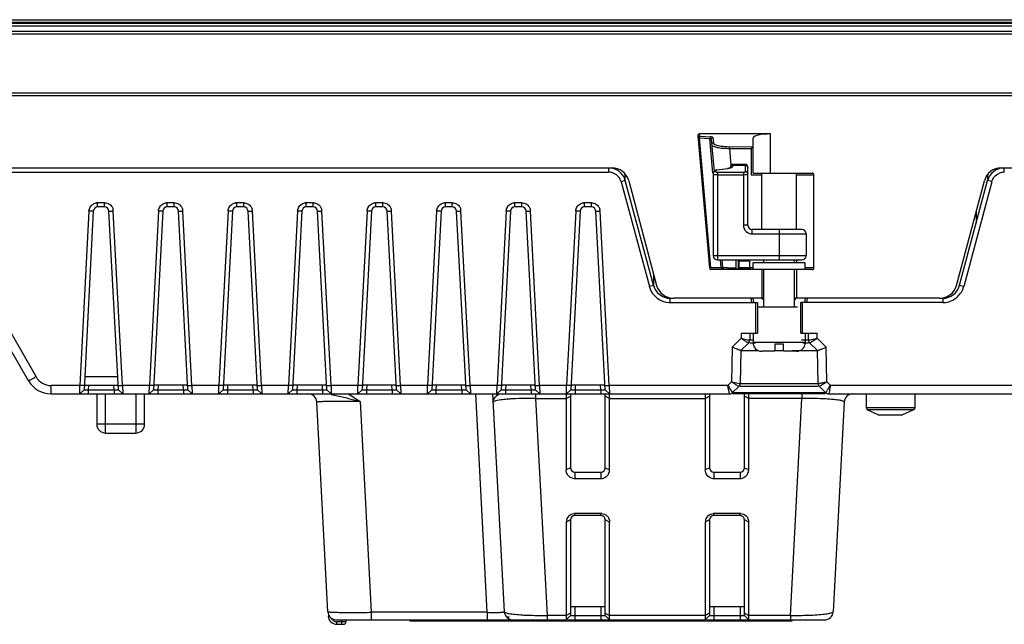
# Model space of a CAD drawing. Units: millimetres. Extents: x 72 to 555, y 399 to 469.
# Drawn here: x 341 to 455, y 399 to 469 of the extents above; entities that cross this region are included whole.
import ezdxf

# ---------------------------------------------------------------- set-up
doc = ezdxf.new("R2010")
doc.units = ezdxf.units.MM
doc.header["$LTSCALE"] = 56.279811
doc.layers.get('0').update_dxf_attribs({"linetype": 'CONTINUOUS'})

msp = doc.modelspace()

# ---------------------------------------------------------------- linework, layer by layer
at = {"color": 7, "linetype": 'Continuous'}
for p, q in [((74.29, 468.24), (553.09, 468.24)), ((74.29, 467.85), (553.09, 467.85)), ((74.59, 468.15), (552.79, 468.15)), ((154.59, 468.54), (552.79, 468.54)), ((72.81, 466.92), (554.57, 466.92)), ((73.11, 467.2), (554.27, 467.2)), ((72.22, 460.12), (555.16, 460.12)), ((72.52, 459.8), (554.86, 459.8)), ((427.69, 455.4), (419.54, 455.4)), ((419.56, 455.16), (419.54, 455.4)), ((427.69, 450.9), (427.69, 455.4)), ((419.35, 455.17), (420.67, 439.98)), ((419.5, 454.96), (420.73, 454.87)), ((419.5, 454.96), (420.81, 440)), ((419.56, 455.16), (420.8, 455.06)), ((421.08, 450.87), (420.73, 454.87)), ((420.88, 454.76), (421.2, 451.07)), ((421.08, 454.97), (421.13, 454.36)), ((425.69, 450.9), (425.69, 454.92)), ((422.98, 453.93), (425.69, 453.94)), ((422.98, 453.74), (422.98, 453.93)), ((422.98, 453.74), (425.49, 453.74)), ((422.98, 453.74), (423.15, 451.78)), ((425.49, 453.74), (425.49, 450.7)), ((213.43, 451.5), (409.45, 451.5)), ((213.82, 451), (409.06, 451)), ((409.06, 451.5), (409.06, 451)), ((421.26, 451.18), (421.09, 450.87)), ((421.09, 450.87), (421.09, 441.4)), ((421.09, 450.87), (421.09, 450.87)), ((421.51, 451.26), (421.26, 451.18)), ((421.39, 451.08), (421.39, 451.14)), ((421.51, 451.26), (421.5, 451.26)), ((421.51, 451.26), (422.75, 451.42)), ((421.54, 451.23), (421.51, 451.26)), ((422.78, 451.39), (421.54, 451.23)), ((424.59, 450.98), (421.59, 450.98)), ((421.59, 450.98), (421.59, 440.9)), ((423.02, 451.49), (422.75, 451.42)), ((422.78, 451.39), (422.75, 451.42)), ((423.1, 451.55), (423.02, 451.49)), ((423.09, 451.51), (423.09, 451.59)), ((424.79, 451.9), (423.39, 451.9)), ((423.39, 451.79), (423.39, 451.89)), ((423.4, 451.79), (424.79, 451.79)), ((424.59, 450.98), (424.59, 444.9)), ((424.79, 451.9), (424.79, 451.08)), ((425.09, 444.9), (425.09, 451.6)), ((425.69, 450.9), (432.49, 450.9)), ((426.69, 444.4), (426.69, 450.9)), ((430.69, 444.4), (430.69, 450.9)), ((454.24, 451.5), (513.14, 451.5)), ((454.59, 451), (454.59, 451.5)), ((410.99, 450.03), (410.49, 449.9)), ((410.51, 449.89), (413.76, 437.85)), ((410.99, 450.02), (410.99, 450.78)), ((414.24, 437.99), (410.99, 450.03)), ((411.39, 450.01), (414.59, 437.98)), ((421.59, 450.71), (424.59, 450.71)), ((425.49, 450.7), (426.69, 450.7)), ((430.69, 450.7), (432.69, 450.7)), ((432.69, 440), (432.69, 450.7)), ((449.09, 437.98), (452.31, 450.02)), ((449.44, 437.99), (452.67, 450.03)), ((453.15, 449.89), (449.92, 437.85)), ((452.66, 450.72), (452.66, 450.02)), ((453.15, 449.91), (452.67, 450.03)), ((351.09, 447.48), (350.29, 447.48)), ((350.29, 447), (350.29, 447.48)), ((351.09, 447), (351.09, 447.48)), ((359.09, 447.48), (358.29, 447.48)), ((358.29, 447), (358.29, 447.48)), ((359.09, 447), (359.09, 447.48)), ((367.09, 447.48), (366.29, 447.48)), ((366.29, 447), (366.29, 447.48)), ((367.09, 447), (367.09, 447.48)), ((375.09, 447.48), (374.29, 447.48)), ((374.29, 447), (374.29, 447.48)), ((375.09, 447), (375.09, 447.48)), ((383.09, 447.48), (382.29, 447.48)), ((382.29, 447), (382.29, 447.48)), ((383.09, 447), (383.09, 447.48)), ((391.09, 447.48), (390.29, 447.48)), ((390.29, 447), (390.29, 447.48)), ((391.09, 447), (391.09, 447.48)), ((399.09, 447.48), (398.29, 447.48)), ((398.29, 447), (398.29, 447.48)), ((399.09, 447), (399.09, 447.48)), ((407.09, 447.48), (406.29, 447.48)), ((406.29, 447), (406.29, 447.48)), ((407.09, 447), (407.09, 447.48)), ((349.29, 446.53), (348.24, 426.46)), ((349.79, 446.52), (348.72, 425.97)), ((349.79, 446.52), (349.29, 446.53)), ((351.09, 447), (350.29, 447)), ((351.59, 446.52), (352.09, 446.53)), ((352.67, 425.97), (351.59, 446.52)), ((353.14, 426.46), (352.09, 446.53)), ((357.29, 446.53), (356.24, 426.46)), ((357.79, 446.52), (356.72, 425.97)), ((357.79, 446.52), (357.29, 446.53)), ((359.09, 447), (358.29, 447)), ((359.59, 446.52), (360.09, 446.53)), ((360.67, 425.97), (359.59, 446.52)), ((361.14, 426.46), (360.09, 446.53)), ((365.29, 446.53), (364.24, 426.46)), ((365.79, 446.52), (364.72, 425.97)), ((365.79, 446.52), (365.29, 446.53)), ((367.09, 447), (366.29, 447)), ((367.59, 446.52), (368.09, 446.53)), ((368.67, 425.97), (367.59, 446.52)), ((369.14, 426.46), (368.09, 446.53)), ((373.29, 446.53), (372.24, 426.46)), ((373.79, 446.52), (372.72, 425.97)), ((373.79, 446.52), (373.29, 446.53)), ((375.09, 447), (374.29, 447)), ((375.59, 446.52), (376.09, 446.53)), ((376.67, 425.97), (375.59, 446.52)), ((377.14, 426.46), (376.09, 446.53)), ((381.29, 446.53), (380.24, 426.46)), ((381.79, 446.52), (380.72, 425.97)), ((381.79, 446.52), (381.29, 446.53)), ((383.09, 447), (382.29, 447)), ((383.59, 446.52), (384.09, 446.53)), ((384.67, 425.97), (383.59, 446.52)), ((385.14, 426.46), (384.09, 446.53)), ((389.29, 446.53), (388.24, 426.46)), ((389.79, 446.52), (388.72, 425.97)), ((389.79, 446.52), (389.29, 446.53)), ((391.09, 447), (390.29, 447)), ((391.59, 446.52), (392.09, 446.53)), ((392.67, 425.97), (391.59, 446.52)), ((393.14, 426.46), (392.09, 446.53)), ((397.29, 446.53), (396.24, 426.46)), ((397.79, 446.52), (396.72, 425.97)), ((397.79, 446.52), (397.29, 446.53)), ((399.09, 447), (398.29, 447)), ((399.59, 446.52), (400.09, 446.53)), ((400.67, 425.97), (399.59, 446.52)), ((401.14, 426.46), (400.09, 446.53)), ((405.29, 446.53), (404.24, 426.46)), ((405.79, 446.52), (404.72, 425.97)), ((405.79, 446.52), (405.29, 446.53)), ((407.09, 447), (406.29, 447)), ((407.59, 446.52), (408.09, 446.53)), ((408.67, 425.97), (407.59, 446.52)), ((409.14, 426.46), (408.09, 446.53)), ((451.35, 446.43), (451.35, 445.12)), ((425.09, 444.9), (424.59, 444.9)), ((431.29, 444.4), (425.59, 444.4)), ((425.59, 443.9), (425.59, 444.4)), ((428.69, 444.4), (428.69, 440.9)), ((425.59, 443.9), (431.79, 443.9)), ((431.79, 443.9), (431.79, 441.4)), ((421.09, 441.4), (431.79, 441.4)), ((421.59, 440.9), (431.29, 440.9)), ((422.04, 440), (421.95, 440.93)), ((422.09, 440.94), (422.17, 439.98)), ((423.69, 440.9), (423.69, 439.9)), ((423.96, 440.9), (423.96, 439.9)), ((424.09, 440.79), (425.29, 440.79)), ((424.09, 439.89), (424.09, 440.79)), ((425.29, 440.79), (425.29, 439.91)), ((426.94, 440.6), (426.94, 440.9)), ((430.44, 440.6), (430.44, 440.9)), ((430.69, 440.9), (430.69, 440.6)), ((422.04, 440), (420.81, 440)), ((432.49, 439.8), (420.87, 439.8)), ((422.76, 439.99), (422.17, 439.98)), ((423.69, 439.9), (425.29, 439.9)), ((425.69, 440), (424.09, 440.01)), ((425.69, 440.6), (431.69, 440.6)), ((425.69, 439.8), (425.69, 440.6)), ((426.69, 439.8), (426.69, 436.5)), ((426.94, 435.5), (426.94, 439.8)), ((430.44, 435.5), (430.44, 439.8)), ((430.69, 439.8), (430.69, 436.5)), ((431.69, 439.8), (431.69, 440.6)), ((432.69, 440), (431.69, 440)), ((414.24, 439.29), (414.24, 437.98)), ((413.74, 437.86), (414.24, 437.99)), ((449.44, 437.99), (449.93, 437.87)), ((342.33, 427), (336.98, 436.26)), ((337.85, 436.72), (343.2, 427.46)), ((416.17, 436), (416.17, 436.5)), ((426.69, 436.5), (416.53, 436.5)), ((425.55, 436), (425.46, 436.5)), ((425.66, 436.5), (425.75, 436)), ((426.62, 436.5), (426.88, 436.34)), ((426.94, 436.5), (426.73, 436.5)), ((430.5, 436.34), (430.63, 436.42)), ((430.65, 436.5), (430.53, 436.5)), ((447.16, 436.5), (430.69, 436.5)), ((431.64, 436), (431.72, 436.5)), ((431.92, 436.5), (431.83, 436)), ((447.51, 436.5), (447.51, 436)), ((416.17, 436), (426.19, 436)), ((425.99, 436), (425.99, 432.5)), ((426.19, 436), (426.19, 432.5)), ((426.19, 435.5), (430.8, 435.5)), ((447.51, 436), (431.19, 436)), ((431.19, 432.5), (431.19, 436)), ((431.39, 432.5), (431.39, 436)), ((423.29, 430.88), (424.31, 431.89)), ((424.32, 432.5), (424.31, 431.89)), ((424.32, 432.5), (426.19, 432.5)), ((425.32, 432.5), (425.31, 431.7)), ((425.31, 431.7), (425.69, 431.7)), ((425.69, 432.5), (425.69, 431.4)), ((431.19, 432.5), (433.06, 432.5)), ((431.28, 431.7), (432.07, 431.7)), ((431.69, 432.5), (431.69, 431.4)), ((432.07, 431.7), (432.06, 432.5)), ((433.07, 431.89), (433.06, 432.5)), ((433.07, 431.89), (434.1, 430.88)), ((423.29, 430.88), (423.22, 426.89)), ((424.28, 430.49), (424.21, 426.7)), ((425.16, 431.35), (424.28, 430.49)), ((424.28, 430.49), (426.35, 430.49)), ((425.98, 431.35), (425.31, 431.35)), ((431.69, 431.4), (425.69, 431.4)), ((429.19, 431.2), (428.19, 431.2)), ((428.19, 431.2), (428.19, 430.4)), ((428.19, 430.49), (429.2, 430.49)), ((429.19, 430.4), (429.19, 431.2)), ((430.19, 430.49), (431.18, 430.49)), ((432.07, 431.35), (431.4, 431.35)), ((433.1, 430.49), (432.22, 431.35)), ((433.17, 426.7), (433.1, 430.49)), ((434.17, 426.89), (434.1, 430.88)), ((428.19, 430.4), (426.69, 430.4)), ((430.69, 430.4), (429.19, 430.4)), ((352.59, 427.46), (348.79, 427.46)), ((348.24, 426.46), (344.93, 426.46)), ((344.93, 425.5), (344.93, 426.46)), ((348.22, 425.5), (348.24, 426.46)), ((348.72, 425.97), (348.22, 425.5)), ((348.74, 426.45), (348.24, 426.46)), ((348.74, 426.5), (352.64, 426.5)), ((349.24, 426.5), (349.21, 425.97)), ((349.21, 425.97), (352.17, 425.97)), ((349.21, 425.97), (349.21, 425.5)), ((352.17, 425.97), (352.14, 426.5)), ((352.17, 425.97), (352.17, 425.5)), ((352.64, 426.45), (353.14, 426.46)), ((352.67, 425.97), (353.17, 425.5)), ((356.24, 426.46), (353.14, 426.46)), ((353.14, 426.46), (353.17, 425.5)), ((356.22, 425.5), (356.24, 426.46)), ((356.72, 425.97), (356.22, 425.5)), ((356.74, 426.45), (356.24, 426.46)), ((360.64, 426.5), (356.74, 426.5)), ((357.24, 426.5), (357.21, 425.97)), ((357.21, 425.97), (360.17, 425.97)), ((357.21, 425.97), (357.21, 425.5)), ((360.17, 425.97), (360.14, 426.5)), ((360.17, 425.97), (360.17, 425.5)), ((360.64, 426.45), (361.14, 426.46)), ((360.67, 425.97), (361.17, 425.5)), ((364.24, 426.46), (361.14, 426.46)), ((361.14, 426.46), (361.17, 425.5)), ((364.22, 425.5), (364.24, 426.46)), ((364.72, 425.97), (364.22, 425.5)), ((364.74, 426.45), (364.24, 426.46)), ((368.64, 426.5), (364.74, 426.5)), ((365.24, 426.5), (365.21, 425.97)), ((365.21, 425.97), (368.17, 425.97)), ((365.21, 425.97), (365.21, 425.5)), ((368.17, 425.97), (368.14, 426.5)), ((368.17, 425.97), (368.17, 425.5)), ((368.64, 426.45), (369.14, 426.46)), ((368.67, 425.97), (369.17, 425.5)), ((372.24, 426.46), (369.14, 426.46)), ((369.14, 426.46), (369.17, 425.5)), ((372.22, 425.5), (372.24, 426.46)), ((372.72, 425.97), (372.22, 425.5)), ((372.74, 426.45), (372.24, 426.46)), ((376.64, 426.5), (372.74, 426.5)), ((373.24, 426.5), (373.21, 425.97)), ((373.21, 425.97), (376.17, 425.97)), ((373.21, 425.97), (373.21, 425.5)), ((376.17, 425.97), (376.14, 426.5)), ((376.17, 425.97), (376.17, 425.5)), ((376.64, 426.45), (377.14, 426.46)), ((376.67, 425.97), (377.17, 425.5)), ((380.24, 426.46), (377.14, 426.46)), ((377.14, 426.46), (377.17, 425.5)), ((380.22, 425.5), (380.24, 426.46)), ((380.72, 425.97), (380.22, 425.5)), ((380.74, 426.45), (380.24, 426.46)), ((384.64, 426.5), (380.74, 426.5)), ((381.24, 426.5), (381.21, 425.97)), ((381.21, 425.97), (384.17, 425.97)), ((381.21, 425.97), (381.21, 425.5)), ((384.17, 425.97), (384.14, 426.5)), ((384.17, 425.97), (384.17, 425.5)), ((384.64, 426.45), (385.14, 426.46)), ((384.67, 425.97), (385.17, 425.5)), ((388.24, 426.46), (385.14, 426.46)), ((385.14, 426.46), (385.17, 425.5)), ((388.22, 425.5), (388.24, 426.46)), ((388.72, 425.97), (388.22, 425.5)), ((388.74, 426.45), (388.24, 426.46)), ((392.64, 426.5), (388.74, 426.5)), ((389.24, 426.5), (389.21, 425.97)), ((389.21, 425.97), (392.17, 425.97)), ((389.21, 425.97), (389.21, 425.5)), ((392.17, 425.97), (392.14, 426.5)), ((392.17, 425.97), (392.17, 425.5)), ((392.64, 426.45), (393.14, 426.46)), ((392.67, 425.97), (393.17, 425.5)), ((396.24, 426.46), (393.14, 426.46)), ((393.14, 426.46), (393.17, 425.5)), ((396.22, 425.5), (396.24, 426.46)), ((396.72, 425.97), (396.22, 425.5)), ((396.74, 426.45), (396.24, 426.46)), ((400.64, 426.5), (396.74, 426.5)), ((397.24, 426.5), (397.21, 425.97)), ((397.21, 425.97), (400.17, 425.97)), ((397.21, 425.97), (397.21, 425.5)), ((400.17, 425.97), (400.14, 426.5)), ((400.17, 425.97), (400.17, 425.5)), ((400.64, 426.45), (401.14, 426.46)), ((400.67, 425.97), (401.17, 425.5)), ((404.24, 426.46), (401.14, 426.46)), ((401.14, 426.46), (401.17, 425.5)), ((404.22, 425.5), (404.24, 426.46)), ((404.72, 425.97), (404.22, 425.5)), ((404.74, 426.45), (404.24, 426.46)), ((408.64, 426.5), (404.74, 426.5)), ((405.24, 426.5), (405.21, 425.97)), ((405.21, 425.97), (408.17, 425.97)), ((405.21, 425.97), (405.21, 425.5)), ((408.17, 425.97), (408.14, 426.5)), ((408.17, 425.97), (408.17, 425.5)), ((408.64, 426.45), (409.14, 426.46)), ((408.67, 425.97), (409.17, 425.5)), ((422.78, 426.46), (409.14, 426.46)), ((409.14, 426.46), (409.17, 425.5)), ((422.78, 426.46), (423.22, 426.89)), ((424.06, 426.35), (423.34, 425.64)), ((424.21, 426.7), (433.17, 426.7)), ((433.17, 426.35), (424.21, 426.35)), ((434.04, 425.64), (433.32, 426.35)), ((434.17, 426.89), (434.6, 426.46)), ((457.24, 426.46), (434.6, 426.46)), ((344.93, 425.5), (422.99, 425.5)), ((350.19, 425.5), (350.19, 422)), ((351.19, 421), (351.19, 425.5)), ((354.69, 425.5), (354.69, 421)), ((355.69, 422), (355.69, 425.5)), ((395.1, 400.38), (393.78, 425.5)), ((397.09, 400.45), (395.77, 425.5)), ((400.68, 425.43), (400.68, 424.98)), ((400.68, 424.98), (404.19, 424.98)), ((400.68, 424.98), (401.99, 400.02)), ((404.19, 425.25), (404.19, 424.98)), ((404.19, 424.98), (404.69, 425.22)), ((404.19, 424.98), (404.19, 416.76)), ((404.69, 425.5), (404.69, 417)), ((408.69, 417), (408.69, 425.5)), ((409.19, 424.98), (408.69, 425.22)), ((409.19, 416.76), (409.19, 425.43)), ((409.19, 424.98), (420.19, 424.98)), ((420.19, 425.25), (420.19, 424.98)), ((420.19, 424.98), (420.69, 425.22)), ((420.19, 424.98), (420.19, 416.76)), ((420.69, 425.5), (420.69, 417)), ((423.34, 425.64), (434.05, 425.64)), ((434.04, 425.5), (423.34, 425.5)), ((424.69, 417), (424.69, 425.5)), ((425.19, 424.98), (424.69, 425.22)), ((425.19, 416.76), (425.19, 425.43)), ((431.31, 424.98), (425.19, 424.98)), ((430, 400.02), (431.31, 424.98)), ((431.31, 425.5), (431.31, 424.98)), ((434.4, 425.5), (543.59, 425.5)), ((438.69, 425.5), (438.69, 423.91)), ((444.29, 425.5), (444.29, 423.91)), ((376.78, 400.45), (375.51, 424.55)), ((380.48, 424.62), (381.75, 400.38)), ((436.17, 424.55), (434.91, 400.45)), ((444.29, 423.91), (438.69, 423.91)), ((438.69, 423.91), (438.82, 423.67)), ((444.16, 423.67), (438.82, 423.67)), ((440.09, 423.1), (438.82, 423.67)), ((444.16, 423.67), (442.89, 423.1)), ((444.29, 423.91), (444.16, 423.67)), ((440.09, 423.1), (442.89, 423.1)), ((355.69, 422), (350.19, 422)), ((351.19, 421), (354.69, 421)), ((404.69, 417), (404.19, 416.76)), ((408.69, 417), (409.19, 416.76)), ((420.69, 417), (420.19, 416.76)), ((424.69, 417), (425.19, 416.76)), ((405.19, 416.5), (408.19, 416.5)), ((405.19, 416.5), (405.19, 415.76)), ((405.19, 415.76), (408.19, 415.76)), ((408.19, 416.5), (408.19, 415.76)), ((421.19, 416.5), (424.19, 416.5)), ((421.19, 416.5), (421.19, 415.76)), ((421.19, 415.76), (424.19, 415.76)), ((424.19, 416.5), (424.19, 415.76)), ((408.19, 411.76), (405.19, 411.76)), ((405.19, 411.5), (405.19, 411.76)), ((408.19, 411.5), (405.19, 411.5)), ((408.19, 411.5), (408.19, 411.76)), ((424.19, 411.76), (421.19, 411.76)), ((421.19, 411.5), (421.19, 411.76)), ((424.19, 411.5), (421.19, 411.5)), ((424.19, 411.5), (424.19, 411.76)), ((404.69, 411), (404.19, 410.76)), ((404.19, 410.76), (404.19, 399.5)), ((404.69, 411), (404.69, 400)), ((409.19, 410.76), (408.69, 411)), ((408.69, 400), (408.69, 411)), ((409.19, 399.5), (409.19, 410.76)), ((420.69, 411), (420.19, 410.76)), ((420.19, 410.76), (420.19, 399.5)), ((420.69, 411), (420.69, 400)), ((425.19, 410.76), (424.69, 411)), ((424.69, 400), (424.69, 411)), ((425.19, 399.5), (425.19, 410.76)), ((408.69, 401), (404.69, 401)), ((405.19, 401), (405.19, 399.5)), ((408.19, 401), (408.19, 399.5)), ((424.69, 401), (420.69, 401)), ((421.19, 401), (421.19, 399.5)), ((424.19, 401), (424.19, 399.5)), ((376.94, 399.95), (376.8, 399.95)), ((395.1, 400.38), (381.75, 400.38)), ((381.75, 400.38), (381.75, 399.5)), ((395.1, 400.38), (395.1, 399.5)), ((404.19, 400.02), (401.99, 400.02)), ((401.99, 400.02), (401.99, 399.5)), ((404.69, 400.26), (404.19, 400.02)), ((404.19, 399.5), (404.69, 400)), ((404.69, 400), (408.69, 400)), ((408.69, 400.26), (409.19, 400.02)), ((408.69, 400), (409.19, 399.5)), ((420.19, 400.02), (409.19, 400.02)), ((420.69, 400.26), (420.19, 400.02)), ((420.19, 399.5), (420.69, 400)), ((420.69, 400), (424.69, 400)), ((424.69, 400.26), (425.19, 400.02)), ((424.69, 400), (425.19, 399.5)), ((430, 400.02), (425.19, 400.02)), ((430, 400.02), (430, 399.5)), ((377.77, 399.5), (404.19, 399.5)), ((378.85, 399.3), (377.8, 399.3)), ((377.8, 399), (377.8, 399.3)), ((377.8, 399), (378.55, 399)), ((378.35, 399.5), (378.35, 399)), ((378.85, 399.5), (378.85, 399.3)), ((386.19, 399.5), (386.19, 399.4)), ((386.19, 399.4), (430.19, 399.4)), ((387.19, 399.4), (387.19, 399.5)), ((397.64, 399.8), (397.39, 399.8)), ((404.33, 399.5), (420.19, 399.5)), ((420.33, 399.5), (433.91, 399.5)), ((429.19, 399.5), (429.19, 399.4)), ((430.19, 399.4), (430.19, 399.5))]:
    msp.add_line(p, q, dxfattribs=at)
msp.add_lwpolyline([(420.88, 454.76), (420.88, 454.81), (420.92, 454.88)], dxfattribs=at)
for centre, radius, start, end in [((419.92, 450.63), 4.35, 95.5001, 96.4148), ((409.06, 449.5), 1.5, 79.2602, 89.9287), ((409.05, 449.48), 1.52, 65.0989, 79.3034), ((409.06, 449.5), 2, 15.4491, 78.9052), ((409.45, 449.5), 2, 14.9314, 90), ((423.39, 451.6), 0.3, 90, 180), ((424.79, 451.6), 0.3, 0, 90), ((424.83, 451.52), 0.257, 16.9473, 32.699), ((432.49, 450.7), 0.2, 0, 90.0096), ((454.24, 449.5), 2, 90, 165), ((454.59, 449.5), 2, 93.0695, 164.662), ((454.6, 449.48), 1.52, 99.0829, 114.7074), ((454.6, 449.51), 1.49, 90.0418, 99.1084), ((421.61, 453.55), 2.83, 267.2651, 269.6712), ((350.3, 446.5), 0.982, 90.5824, 97.3668), ((358.3, 446.5), 0.982, 90.5824, 97.3668), ((366.3, 446.5), 0.982, 90.5824, 97.3668), ((374.3, 446.5), 0.982, 90.5824, 97.3668), ((382.3, 446.5), 0.982, 90.5824, 97.3668), ((390.3, 446.5), 0.982, 90.5824, 97.3668), ((398.3, 446.5), 0.982, 90.5824, 97.3668), ((406.3, 446.5), 0.982, 90.5824, 97.3668), ((350.29, 446.5), 0.5, 90.0004, 177), ((351.09, 446.5), 0.5, 3.0045, 90), ((351.1, 446.47), 0.987, 3.5922, 11.5861), ((358.29, 446.5), 0.5, 90.0004, 176.9997), ((359.09, 446.5), 0.5, 3.0045, 90), ((359.1, 446.47), 0.987, 3.5922, 11.5861), ((366.29, 446.5), 0.5, 90.0004, 176.9997), ((367.09, 446.5), 0.5, 3.0045, 90), ((367.1, 446.47), 0.987, 3.5922, 11.5861), ((374.29, 446.5), 0.5, 90.0004, 176.9997), ((375.09, 446.5), 0.5, 3.0045, 90), ((375.1, 446.47), 0.987, 3.5922, 11.5861), ((382.29, 446.5), 0.5, 90.0004, 176.9997), ((383.09, 446.5), 0.5, 3.0045, 90), ((383.1, 446.47), 0.987, 3.5922, 11.5861), ((390.29, 446.5), 0.5, 90.0004, 176.9997), ((391.09, 446.5), 0.5, 3.0045, 90), ((391.1, 446.47), 0.987, 3.5922, 11.5861), ((398.29, 446.5), 0.5, 90.0004, 176.9997), ((399.09, 446.5), 0.5, 3.0045, 90), ((399.1, 446.47), 0.987, 3.5922, 11.5861), ((406.29, 446.5), 0.5, 90.0004, 176.9997), ((407.09, 446.5), 0.5, 3.0045, 90), ((407.1, 446.47), 0.987, 3.5922, 11.5861), ((425.59, 444.9), 1, 179.9999, 270.0001), ((425.59, 444.9), 0.5, 180, 270), ((431.29, 443.9), 0.5, 0, 90), ((421.59, 441.4), 0.5, 180, 270), ((431.29, 441.4), 0.5, 270, 360), ((420.87, 440), 0.2, 189.3275, 270), ((422.37, 440), 0.2, 185, 211.9264), ((420.27, 764.46), 324.48, 270.4403, 270.5978), ((432.49, 440), 0.2, 269.9927, 360), ((416.15, 438.49), 2.47, 195.1032, 198.4439), ((416.17, 438.5), 2.5, 198.4453, 266.4527), ((416.17, 438.5), 2, 194.7701, 270), ((416.53, 438.5), 2, 194.9314, 270), ((447.16, 438.5), 2, 270, 345), ((447.51, 438.5), 2, 270, 345.338), ((447.5, 438.51), 2.51, 336.7784, 341.4872), ((447.55, 438.49), 2.46, 341.4908, 344.8899), ((416.17, 438.48), 2.48, 266.4019, 269.9858), ((447.51, 438.43), 2.43, 270.0076, 273.677), ((424.81, 431.71), 0.5, 314.4926, 359.0181), ((432.57, 431.71), 0.5, 181.0005, 225.5074), ((427.74, 455.58), 24.28, 281.4645, 282.6729), ((426.69, 431.4), 1, 180, 270), ((430.69, 431.4), 1, 270, 360), ((344.93, 428.46), 2, 210.011, 269.9889), ((344.93, 428.5), 3, 210.008, 270), ((423.71, 426.71), 0.5, 314.5, 359.0181), ((433.67, 426.71), 0.5, 180.9852, 225.5), ((428.84, 450.58), 24.28, 281.4645, 282.6729), ((395.94, 451.51), 46.06, 326.4338, 327.0585), ((374.51, 424.5), 1, 3.0003, 90), ((396.03, 425.88), 0.588, 299.9166, 309.7646), ((398.49, 410.31), 14.61, 95.0099, 96.405), ((400.27, 373.87), 51.11, 89.5379, 90.1164), ((422.99, 426), 0.5, 269.998, 314.5), ((434.4, 426), 0.5, 225.4808, 269.9865), ((437.17, 424.5), 1, 90, 177), ((351.19, 422), 1, 180, 270), ((354.69, 422), 1, 270, 360), ((405.19, 417), 0.5, 180.0002, 270), ((408.19, 417), 0.5, 270, 360), ((421.19, 417), 0.5, 180.0002, 270), ((424.19, 417), 0.5, 270, 360), ((405.2, 416.78), 1.03, 254.1664, 269.9434), ((408.19, 416.78), 1.03, 270.0505, 285.8403), ((408.19, 416.76), 1, 313.4009, 359.9722), ((421.2, 416.78), 1.03, 254.1664, 269.9434), ((424.19, 416.78), 1.03, 270.0505, 285.8403), ((424.19, 416.76), 1, 313.4009, 359.9722), ((405.19, 410.76), 1, 133.4009, 179.9722), ((405.19, 411), 0.5, 90, 180), ((405.19, 410.75), 1.01, 89.9962, 95.4567), ((408.19, 410.75), 1.01, 84.5382, 90.0026), ((408.19, 411), 0.5, 359.9997, 90), ((421.19, 410.76), 1, 133.4009, 179.9722), ((421.19, 411), 0.5, 90, 180), ((421.19, 410.75), 1.01, 89.9962, 95.4567), ((424.19, 410.75), 1.01, 84.5382, 90.0026), ((424.19, 411), 0.5, 359.9997, 90), ((377.77, 400.5), 1, 183, 270), ((377.8, 400), 1, 183, 270), ((398.08, 400.5), 1, 183, 270), ((401.04, 432.03), 32.01, 266.6708, 267.7963), ((401.38, 440.58), 40.56, 267.7864, 269.2377), ((401.59, 454.26), 54.24, 269.2137, 270.4267), ((433.91, 400.5), 1, 270, 357), ((377.8, 400), 0.7, 204.7119, 270), ((378.55, 399.3), 0.3, 270, 360)]:
    msp.add_arc(centre, radius, start, end, dxfattribs=at)
msp.add_ellipse((427.69, 454.92), major_axis=(2, 0), ratio=0.237269, start_param=1.570796, end_param=3.141593, dxfattribs=at)
for points, knots in [([(419.53, 455.4), (419.48, 455.39), (419.37, 455.34), (419.34, 455.23), (419.35, 455.17)], [0, 0, 0, 0, 0.499424, 1, 1, 1, 1]), ([(419.56, 455.16), (419.56, 455.16), (419.54, 455.13), (419.53, 455.1), (419.52, 455.07)], [0, 0, 0, 0, 0.173272, 1, 1, 1, 1]), ([(420.8, 455.06), (420.77, 455.05), (420.75, 454.97), (420.74, 454.91), (420.73, 454.87)], [0, 0, 0, 0, 0.410961, 1, 1, 1, 1]), ([(420.88, 454.76), (420.88, 454.77), (420.85, 454.83), (420.79, 454.85), (420.73, 454.87)], [0, 0, 0, 0, 0.177461, 1, 1, 1, 1]), ([(421.08, 454.97), (421.08, 454.99), (421.02, 455.03), (420.96, 455.04), (420.92, 455.05)], [0, 0, 0, 0, 0.334269, 1, 1, 1, 1]), ([(421.13, 454.36), (421.14, 454.28), (421.36, 454.14), (421.56, 454.09), (421.69, 454.06)], [0, 0, 0, 0, 0.343577, 1, 1, 1, 1]), ([(420.94, 454.15), (420.94, 454.07), (421.19, 453.93), (421.6, 453.83), (422.24, 453.75), (422.72, 453.74), (422.98, 453.74)], [0, 0, 0, 0, 0.10775, 0.324116, 0.63501, 1, 1, 1, 1]), ([(421.69, 454.06), (421.79, 454.04), (422.21, 453.96), (422.64, 453.93), (422.98, 453.93)], [0, 0, 0, 0, 0.217545, 1, 1, 1, 1]), ([(425.49, 453.74), (425.51, 453.76), (425.58, 453.83), (425.64, 453.89), (425.69, 453.94)], [0, 0, 0, 0, 0.314376, 1, 1, 1, 1]), ([(421.54, 451.23), (421.52, 451.23), (421.46, 451.22), (421.39, 451.18), (421.39, 451.14)], [0, 0, 0, 0, 0.33538, 1, 1, 1, 1]), ([(421.39, 451.08), (421.39, 451.05), (421.44, 451.01), (421.48, 451), (421.49, 450.99)], [0, 0, 0, 0, 0.675458, 1, 1, 1, 1]), ([(423.4, 451.79), (423.4, 451.76), (423.36, 451.6), (423.2, 451.51), (423.09, 451.46)], [0, 0, 0, 0, 0.196798, 1, 1, 1, 1]), ([(424.59, 450.98), (424.64, 450.98), (424.7, 450.99), (424.75, 451.02), (424.76, 451.03)], [0, 0, 0, 0, 0.789357, 1, 1, 1, 1]), ([(424.76, 451.03), (424.77, 451.04), (424.78, 451.05), (424.79, 451.07), (424.79, 451.08)], [0, 0, 0, 0, 0.547186, 1, 1, 1, 1]), ([(424.79, 451.08), (424.87, 451.08), (425.02, 451.03), (425.09, 450.88), (425.09, 450.81)], [0, 0, 0, 0, 0.519673, 1, 1, 1, 1]), ([(421.09, 450.81), (421.09, 450.77), (421.28, 450.73), (421.38, 450.72), (421.47, 450.72)], [0, 0, 0, 0, 0.304474, 1, 1, 1, 1]), ([(424.59, 450.71), (424.71, 450.71), (424.87, 450.73), (425.03, 450.76), (425.09, 450.79), (425.09, 450.81)], [0, 0, 0, 0, 0.683407, 0.897834, 1, 1, 1, 1]), ([(420.84, 440), (420.82, 440), (420.78, 439.99), (420.73, 439.99), (420.69, 439.98)], [0, 0, 0, 0, 0.309765, 1, 1, 1, 1]), ([(422.04, 440), (422.04, 439.95), (422.04, 439.89), (422.06, 439.84), (422.07, 439.83)], [0, 0, 0, 0, 0.801344, 1, 1, 1, 1]), ([(422.17, 439.98), (422.17, 439.99), (422.14, 439.98), (422.12, 439.99), (422.11, 439.99)], [0, 0, 0, 0, 0.26734, 1, 1, 1, 1]), ([(447.66, 436), (448.12, 436.03), (449.03, 436.35), (449.63, 437.1), (449.81, 437.52)], [0, 0, 0, 0, 0.500091, 1, 1, 1, 1]), ([(424.73, 431.61), (424.7, 431.63), (424.56, 431.73), (424.42, 431.82), (424.31, 431.89)], [0, 0, 0, 0, 0.235397, 1, 1, 1, 1]), ([(424.31, 431.89), (424.4, 431.87), (424.7, 431.8), (424.99, 431.74), (425.2, 431.71)], [0, 0, 0, 0, 0.303781, 1, 1, 1, 1]), ([(425.16, 431.35), (425.15, 431.35), (425.1, 431.39), (425.02, 431.42), (424.89, 431.51), (424.79, 431.57), (424.73, 431.61)], [0, 0, 0, 0, 0.073412, 0.274191, 0.590417, 1, 1, 1, 1]), ([(425.2, 431.71), (425.23, 431.71), (425.25, 431.71), (425.31, 431.69), (425.31, 431.7)], [0, 0, 0, 0, 0.74413, 1, 1, 1, 1]), ([(432.07, 431.7), (432.07, 431.69), (432.15, 431.71), (432.17, 431.71), (432.21, 431.71)], [0, 0, 0, 0, 0.256045, 1, 1, 1, 1]), ([(432.21, 431.71), (432.23, 431.72), (432.35, 431.74), (432.47, 431.76), (432.57, 431.78)], [0, 0, 0, 0, 0.198454, 1, 1, 1, 1]), ([(433.07, 431.89), (432.89, 431.77), (432.64, 431.6), (432.36, 431.43), (432.27, 431.37), (432.23, 431.36)], [0, 0, 0, 0, 0.665784, 0.890628, 1, 1, 1, 1]), ([(424.28, 430.49), (424.27, 430.48), (424.23, 430.5), (424.18, 430.51), (424.08, 430.55), (423.91, 430.62), (423.63, 430.73), (423.41, 430.83), (423.29, 430.88)], [0, 0, 0, 0, 0.021579, 0.082249, 0.179207, 0.306722, 0.629114, 1, 1, 1, 1]), ([(431.18, 430.49), (431.26, 430.49), (431.56, 430.49), (431.85, 430.49), (432.07, 430.49)], [0, 0, 0, 0, 0.272504, 1, 1, 1, 1]), ([(432.07, 430.49), (432.22, 430.49), (432.47, 430.49), (432.77, 430.49), (432.94, 430.49), (433.02, 430.5), (433.07, 430.49), (433.1, 430.5), (433.1, 430.49)], [0, 0, 0, 0, 0.429337, 0.745071, 0.856466, 0.936114, 0.983974, 1, 1, 1, 1]), ([(433.1, 430.49), (433.11, 430.48), (433.15, 430.5), (433.2, 430.51), (433.3, 430.55), (433.48, 430.62), (433.75, 430.73), (433.98, 430.83), (434.1, 430.88)], [0, 0, 0, 0, 0.021371, 0.08196, 0.178943, 0.306505, 0.628998, 1, 1, 1, 1]), ([(343.2, 427.46), (343.09, 427.4), (342.89, 427.29), (342.65, 427.15), (342.49, 427.07), (342.41, 427.03), (342.37, 427.01), (342.33, 426.99), (342.33, 427)], [0, 0, 0, 0, 0.382817, 0.707041, 0.830938, 0.922849, 0.979768, 1, 1, 1, 1]), ([(348.72, 425.97), (348.72, 425.97), (348.75, 425.97), (348.77, 425.96), (348.78, 425.96)], [0, 0, 0, 0, 0.265397, 1, 1, 1, 1]), ([(348.78, 425.96), (348.79, 425.96), (348.86, 425.96), (348.92, 425.96), (348.96, 425.96)], [0, 0, 0, 0, 0.19812, 1, 1, 1, 1]), ([(352.17, 425.97), (352.21, 425.97), (352.35, 425.96), (352.5, 425.96), (352.6, 425.96)], [0, 0, 0, 0, 0.297877, 1, 1, 1, 1]), ([(352.6, 425.96), (352.62, 425.96), (352.63, 425.97), (352.67, 425.97), (352.67, 425.97)], [0, 0, 0, 0, 0.734564, 1, 1, 1, 1]), ([(356.72, 425.97), (356.72, 425.97), (356.75, 425.97), (356.77, 425.96), (356.78, 425.96)], [0, 0, 0, 0, 0.265397, 1, 1, 1, 1]), ([(356.78, 425.96), (356.79, 425.96), (356.86, 425.96), (356.92, 425.96), (356.96, 425.96)], [0, 0, 0, 0, 0.19812, 1, 1, 1, 1]), ([(360.17, 425.97), (360.21, 425.97), (360.35, 425.96), (360.5, 425.96), (360.6, 425.96)], [0, 0, 0, 0, 0.297877, 1, 1, 1, 1]), ([(360.6, 425.96), (360.62, 425.96), (360.63, 425.97), (360.67, 425.97), (360.67, 425.97)], [0, 0, 0, 0, 0.734561, 1, 1, 1, 1]), ([(364.72, 425.97), (364.72, 425.97), (364.75, 425.97), (364.77, 425.96), (364.78, 425.96)], [0, 0, 0, 0, 0.265397, 1, 1, 1, 1]), ([(364.78, 425.96), (364.79, 425.96), (364.86, 425.96), (364.92, 425.96), (364.96, 425.96)], [0, 0, 0, 0, 0.19812, 1, 1, 1, 1]), ([(368.17, 425.97), (368.21, 425.97), (368.35, 425.96), (368.5, 425.96), (368.6, 425.96)], [0, 0, 0, 0, 0.297877, 1, 1, 1, 1]), ([(368.6, 425.96), (368.62, 425.96), (368.63, 425.97), (368.67, 425.97), (368.67, 425.97)], [0, 0, 0, 0, 0.734561, 1, 1, 1, 1]), ([(372.72, 425.97), (372.72, 425.97), (372.75, 425.97), (372.77, 425.96), (372.78, 425.96)], [0, 0, 0, 0, 0.265397, 1, 1, 1, 1]), ([(372.78, 425.96), (372.79, 425.96), (372.86, 425.96), (372.92, 425.96), (372.96, 425.96)], [0, 0, 0, 0, 0.19812, 1, 1, 1, 1]), ([(376.17, 425.97), (376.21, 425.97), (376.35, 425.96), (376.5, 425.96), (376.6, 425.96)], [0, 0, 0, 0, 0.297877, 1, 1, 1, 1]), ([(376.6, 425.96), (376.62, 425.96), (376.63, 425.97), (376.67, 425.97), (376.67, 425.97)], [0, 0, 0, 0, 0.734561, 1, 1, 1, 1]), ([(380.72, 425.97), (380.72, 425.97), (380.75, 425.97), (380.77, 425.96), (380.78, 425.96)], [0, 0, 0, 0, 0.265397, 1, 1, 1, 1]), ([(380.78, 425.96), (380.79, 425.96), (380.86, 425.96), (380.92, 425.96), (380.96, 425.96)], [0, 0, 0, 0, 0.19812, 1, 1, 1, 1]), ([(384.17, 425.97), (384.21, 425.97), (384.35, 425.96), (384.5, 425.96), (384.6, 425.96)], [0, 0, 0, 0, 0.297877, 1, 1, 1, 1]), ([(384.6, 425.96), (384.62, 425.96), (384.63, 425.97), (384.67, 425.97), (384.67, 425.97)], [0, 0, 0, 0, 0.734561, 1, 1, 1, 1]), ([(388.72, 425.97), (388.72, 425.97), (388.75, 425.97), (388.77, 425.96), (388.78, 425.96)], [0, 0, 0, 0, 0.265397, 1, 1, 1, 1]), ([(388.78, 425.96), (388.79, 425.96), (388.86, 425.96), (388.92, 425.96), (388.96, 425.96)], [0, 0, 0, 0, 0.19812, 1, 1, 1, 1]), ([(392.17, 425.97), (392.21, 425.97), (392.35, 425.96), (392.5, 425.96), (392.6, 425.96)], [0, 0, 0, 0, 0.297877, 1, 1, 1, 1]), ([(392.6, 425.96), (392.62, 425.96), (392.63, 425.97), (392.67, 425.97), (392.67, 425.97)], [0, 0, 0, 0, 0.734561, 1, 1, 1, 1]), ([(396.72, 425.97), (396.72, 425.97), (396.75, 425.97), (396.77, 425.96), (396.78, 425.96)], [0, 0, 0, 0, 0.265397, 1, 1, 1, 1]), ([(396.78, 425.96), (396.79, 425.96), (396.86, 425.96), (396.92, 425.96), (396.96, 425.96)], [0, 0, 0, 0, 0.19812, 1, 1, 1, 1]), ([(400.17, 425.97), (400.21, 425.97), (400.35, 425.96), (400.5, 425.96), (400.6, 425.96)], [0, 0, 0, 0, 0.297877, 1, 1, 1, 1]), ([(400.6, 425.96), (400.62, 425.96), (400.63, 425.97), (400.67, 425.97), (400.67, 425.97)], [0, 0, 0, 0, 0.734561, 1, 1, 1, 1]), ([(404.72, 425.97), (404.72, 425.97), (404.75, 425.97), (404.77, 425.96), (404.78, 425.96)], [0, 0, 0, 0, 0.265397, 1, 1, 1, 1]), ([(404.78, 425.96), (404.79, 425.96), (404.86, 425.96), (404.92, 425.96), (404.96, 425.96)], [0, 0, 0, 0, 0.19812, 1, 1, 1, 1]), ([(408.17, 425.97), (408.21, 425.97), (408.35, 425.96), (408.5, 425.96), (408.6, 425.96)], [0, 0, 0, 0, 0.297877, 1, 1, 1, 1]), ([(408.6, 425.96), (408.62, 425.96), (408.63, 425.97), (408.67, 425.97), (408.67, 425.97)], [0, 0, 0, 0, 0.734561, 1, 1, 1, 1]), ([(422.88, 425.98), (422.87, 426.01), (422.84, 426.18), (422.81, 426.34), (422.78, 426.46)], [0, 0, 0, 0, 0.234893, 1, 1, 1, 1]), ([(422.78, 426.46), (422.83, 426.38), (423, 426.13), (423.17, 425.87), (423.29, 425.7)], [0, 0, 0, 0, 0.314026, 1, 1, 1, 1]), ([(422.99, 425.5), (422.97, 425.5), (422.98, 425.57), (422.95, 425.64), (422.92, 425.8), (422.9, 425.91), (422.88, 425.98)], [0, 0, 0, 0, 0.070139, 0.270228, 0.587532, 1, 1, 1, 1]), ([(423.64, 426.61), (423.6, 426.63), (423.46, 426.73), (423.32, 426.82), (423.22, 426.89)], [0, 0, 0, 0, 0.235397, 1, 1, 1, 1]), ([(423.22, 426.89), (423.31, 426.87), (423.6, 426.8), (423.9, 426.74), (424.11, 426.71)], [0, 0, 0, 0, 0.3038, 1, 1, 1, 1]), ([(424.06, 426.35), (424.05, 426.35), (424, 426.39), (423.93, 426.42), (423.79, 426.51), (423.69, 426.57), (423.64, 426.61)], [0, 0, 0, 0, 0.073412, 0.274191, 0.590417, 1, 1, 1, 1]), ([(424.11, 426.71), (424.13, 426.71), (424.15, 426.71), (424.21, 426.69), (424.21, 426.7)], [0, 0, 0, 0, 0.744131, 1, 1, 1, 1]), ([(433.17, 426.7), (433.17, 426.69), (433.24, 426.71), (433.31, 426.71), (433.48, 426.75), (433.6, 426.77), (433.67, 426.78)], [0, 0, 0, 0, 0.068743, 0.268463, 0.58648, 1, 1, 1, 1]), ([(434.17, 426.89), (433.98, 426.77), (433.74, 426.6), (433.46, 426.43), (433.36, 426.37), (433.33, 426.36)], [0, 0, 0, 0, 0.665754, 0.890603, 1, 1, 1, 1]), ([(434.04, 425.64), (434.05, 425.63), (434.08, 425.71), (434.14, 425.75), (434.22, 425.89), (434.29, 425.99), (434.32, 426.04)], [0, 0, 0, 0, 0.070216, 0.271761, 0.587989, 1, 1, 1, 1]), ([(434.6, 426.46), (434.58, 426.36), (434.51, 426.05), (434.45, 425.73), (434.4, 425.53)], [0, 0, 0, 0, 0.334548, 1, 1, 1, 1]), ([(395.82, 424.55), (395.81, 424.7), (395.91, 425.04), (396.17, 425.28), (396.32, 425.37)], [0, 0, 0, 0, 0.461896, 1, 1, 1, 1]), ([(396.86, 424.83), (396.6, 424.8), (396.25, 424.75), (395.92, 424.66), (395.82, 424.58), (395.82, 424.55)], [0, 0, 0, 0, 0.723327, 0.911075, 1, 1, 1, 1]), ([(397.96, 424.92), (397.89, 424.92), (397.64, 424.9), (397.4, 424.88), (397.22, 424.87)], [0, 0, 0, 0, 0.267547, 1, 1, 1, 1]), ([(400.17, 424.98), (399.97, 424.98), (399.23, 424.97), (398.49, 424.95), (397.96, 424.92)], [0, 0, 0, 0, 0.269003, 1, 1, 1, 1]), ([(404.19, 425.43), (404.19, 425.42), (404.19, 425.36), (404.19, 425.3), (404.19, 425.25)], [0, 0, 0, 0, 0.195175, 1, 1, 1, 1]), ([(420.19, 425.43), (420.19, 425.42), (420.19, 425.36), (420.19, 425.3), (420.19, 425.25)], [0, 0, 0, 0, 0.195175, 1, 1, 1, 1]), ([(423.29, 425.7), (423.3, 425.68), (423.32, 425.68), (423.33, 425.64), (423.34, 425.64)], [0, 0, 0, 0, 0.746319, 1, 1, 1, 1]), ([(434.03, 424.92), (433.83, 424.93), (432.92, 424.97), (432.01, 424.98), (431.31, 424.98)], [0, 0, 0, 0, 0.225152, 1, 1, 1, 1]), ([(436.17, 424.55), (436.17, 424.61), (435.93, 424.71), (435.57, 424.78), (434.87, 424.87), (434.34, 424.9), (434.03, 424.92)], [0, 0, 0, 0, 0.076572, 0.264599, 0.573444, 1, 1, 1, 1]), ([(434.4, 425.53), (434.4, 425.52), (434.4, 425.51), (434.4, 425.5), (434.4, 425.5)], [0, 0, 0, 0, 0.739586, 1, 1, 1, 1]), ([(380.48, 424.62), (380.16, 424.62), (379.52, 424.63), (378.6, 424.63), (377.75, 424.63), (377, 424.62), (376.39, 424.61), (375.98, 424.6), (375.74, 424.58), (375.62, 424.58), (375.56, 424.57), (375.51, 424.56), (375.51, 424.55)], [0, 0, 0, 0, 0.195734, 0.384218, 0.557434, 0.708831, 0.832689, 0.924297, 0.956976, 0.980483, 0.994734, 1, 1, 1, 1]), ([(376.78, 400.45), (376.78, 400.44), (376.82, 400.43), (376.88, 400.42), (377.01, 400.41), (377.25, 400.4), (377.67, 400.38), (378.28, 400.37), (379.02, 400.37), (380.2, 400.36), (381.12, 400.37), (381.75, 400.38)], [0, 0, 0, 0, 0.005354, 0.019918, 0.043763, 0.076761, 0.16888, 0.292976, 0.444268, 0.617064, 1, 1, 1, 1]), ([(395.1, 400.38), (395.35, 400.37), (395.82, 400.36), (396.38, 400.37), (396.73, 400.38), (396.92, 400.4), (397.01, 400.42), (397.09, 400.43), (397.09, 400.45)], [0, 0, 0, 0, 0.383154, 0.706995, 0.829734, 0.920878, 0.977968, 1, 1, 1, 1]), ([(397.09, 400.45), (397.09, 400.42), (397.14, 400.38), (397.31, 400.3), (397.71, 400.21), (398.36, 400.14), (398.89, 400.1), (399.19, 400.08)], [0, 0, 0, 0, 0.029026, 0.082878, 0.275844, 0.584228, 1, 1, 1, 1]), ([(430, 400.02), (430.26, 400.02), (431.2, 400.02), (432.15, 400.04), (432.84, 400.08)], [0, 0, 0, 0, 0.267656, 1, 1, 1, 1]), ([(432.84, 400.08), (433.13, 400.1), (433.65, 400.14), (434.29, 400.22), (434.68, 400.3), (434.86, 400.38), (434.91, 400.42), (434.91, 400.45)], [0, 0, 0, 0, 0.415817, 0.724045, 0.916915, 0.970802, 1, 1, 1, 1])]:
    msp.add_open_spline(points, degree=3, knots=knots, dxfattribs=at)
for points in [[(419.52, 455.15), (419.47, 455.14), (419.42, 455.1), (419.39, 455.06)], [(419.52, 455.07), (419.51, 455.04), (419.5, 455), (419.5, 454.96)], [(420.92, 455.05), (420.88, 455.05), (420.84, 455.06), (420.8, 455.06)], [(420.88, 454.76), (420.88, 454.8), (420.89, 454.85), (420.92, 454.89)], [(420.92, 454.89), (420.94, 454.91), (420.96, 454.93), (420.98, 454.94)], [(421.13, 454.36), (421.07, 454.36), (420.99, 454.31), (420.96, 454.25)], [(420.98, 454.94), (421.01, 454.96), (421.04, 454.97), (421.08, 454.97)], [(410.21, 450.46), (410.07, 450.63), (409.89, 450.77), (409.69, 450.86)], [(421.13, 451), (421.11, 450.96), (421.09, 450.92), (421.09, 450.87)], [(421.13, 450.95), (421.11, 450.91), (421.09, 450.86), (421.09, 450.81)], [(421.39, 451.14), (421.29, 451.14), (421.18, 451.08), (421.13, 451)], [(421.39, 451.08), (421.29, 451.08), (421.18, 451.03), (421.13, 450.95)], [(421.49, 450.99), (421.53, 450.99), (421.56, 450.98), (421.59, 450.98)], [(423.09, 451.46), (422.99, 451.42), (422.89, 451.4), (422.78, 451.39)], [(423.09, 451.51), (423.09, 451.6), (423.16, 451.7), (423.24, 451.75)], [(423.24, 451.75), (423.29, 451.77), (423.34, 451.79), (423.39, 451.79)], [(424.79, 451.79), (424.89, 451.79), (425, 451.74), (425.05, 451.66)], [(425.08, 451.59), (425.09, 451.57), (425.09, 451.55), (425.09, 451.52)], [(453.44, 450.46), (453.59, 450.63), (453.77, 450.77), (453.97, 450.86)], [(410.51, 449.89), (410.45, 450.1), (410.35, 450.3), (410.21, 450.46)], [(453.15, 449.89), (453.2, 450.09), (453.31, 450.29), (453.44, 450.46)], [(349.82, 447.36), (349.93, 447.42), (350.05, 447.46), (350.17, 447.47)], [(351.09, 447.48), (351.26, 447.48), (351.44, 447.43), (351.58, 447.35)], [(357.82, 447.36), (357.93, 447.42), (358.05, 447.46), (358.17, 447.47)], [(359.09, 447.48), (359.26, 447.48), (359.44, 447.43), (359.58, 447.35)], [(365.82, 447.36), (365.93, 447.42), (366.05, 447.46), (366.17, 447.47)], [(367.09, 447.48), (367.26, 447.48), (367.44, 447.43), (367.58, 447.35)], [(373.82, 447.36), (373.93, 447.42), (374.05, 447.46), (374.17, 447.47)], [(375.09, 447.48), (375.26, 447.48), (375.44, 447.43), (375.58, 447.35)], [(381.82, 447.36), (381.93, 447.42), (382.05, 447.46), (382.17, 447.47)], [(383.09, 447.48), (383.26, 447.48), (383.44, 447.43), (383.58, 447.35)], [(389.82, 447.36), (389.93, 447.42), (390.05, 447.46), (390.17, 447.47)], [(391.09, 447.48), (391.26, 447.48), (391.44, 447.43), (391.58, 447.35)], [(397.82, 447.36), (397.93, 447.42), (398.05, 447.46), (398.17, 447.47)], [(399.09, 447.48), (399.26, 447.48), (399.44, 447.43), (399.58, 447.35)], [(405.82, 447.36), (405.93, 447.42), (406.05, 447.46), (406.17, 447.47)], [(407.09, 447.48), (407.26, 447.48), (407.44, 447.43), (407.58, 447.35)], [(349.29, 446.54), (349.3, 446.71), (349.36, 446.88), (349.45, 447.02)], [(349.45, 447.02), (349.54, 447.16), (349.67, 447.28), (349.82, 447.36)], [(351.58, 447.35), (351.73, 447.27), (351.86, 447.14), (351.94, 447)], [(351.94, 447), (352, 446.9), (352.05, 446.79), (352.07, 446.67)], [(357.29, 446.54), (357.3, 446.71), (357.36, 446.88), (357.45, 447.02)], [(357.45, 447.02), (357.54, 447.16), (357.67, 447.28), (357.82, 447.36)], [(359.58, 447.35), (359.73, 447.27), (359.86, 447.14), (359.94, 447)], [(359.94, 447), (360, 446.9), (360.05, 446.79), (360.07, 446.67)], [(365.29, 446.54), (365.3, 446.71), (365.36, 446.88), (365.45, 447.02)], [(365.45, 447.02), (365.54, 447.16), (365.67, 447.28), (365.82, 447.36)], [(367.58, 447.35), (367.73, 447.27), (367.86, 447.14), (367.94, 447)], [(367.94, 447), (368, 446.9), (368.05, 446.79), (368.07, 446.67)], [(373.29, 446.54), (373.3, 446.71), (373.36, 446.88), (373.45, 447.02)], [(373.45, 447.02), (373.54, 447.16), (373.67, 447.28), (373.82, 447.36)], [(375.58, 447.35), (375.73, 447.27), (375.86, 447.14), (375.94, 447)], [(375.94, 447), (376, 446.9), (376.05, 446.79), (376.07, 446.67)], [(381.29, 446.54), (381.3, 446.71), (381.36, 446.88), (381.45, 447.02)], [(381.45, 447.02), (381.54, 447.16), (381.67, 447.28), (381.82, 447.36)], [(383.58, 447.35), (383.73, 447.27), (383.86, 447.14), (383.94, 447)], [(383.94, 447), (384, 446.9), (384.05, 446.79), (384.07, 446.67)], [(389.29, 446.54), (389.3, 446.71), (389.36, 446.88), (389.45, 447.02)], [(389.45, 447.02), (389.54, 447.16), (389.67, 447.28), (389.82, 447.36)], [(391.58, 447.35), (391.73, 447.27), (391.86, 447.14), (391.94, 447)], [(391.94, 447), (392, 446.9), (392.05, 446.79), (392.07, 446.67)], [(397.29, 446.54), (397.3, 446.71), (397.36, 446.88), (397.45, 447.02)], [(397.45, 447.02), (397.54, 447.16), (397.67, 447.28), (397.82, 447.36)], [(399.58, 447.35), (399.73, 447.27), (399.86, 447.14), (399.94, 447)], [(399.94, 447), (400, 446.9), (400.05, 446.79), (400.07, 446.67)], [(405.29, 446.54), (405.3, 446.71), (405.36, 446.88), (405.45, 447.02)], [(405.45, 447.02), (405.54, 447.16), (405.67, 447.28), (405.82, 447.36)], [(407.58, 447.35), (407.73, 447.27), (407.86, 447.14), (407.94, 447)], [(407.94, 447), (408, 446.9), (408.05, 446.79), (408.07, 446.67)], [(422.11, 439.99), (422.08, 439.99), (422.06, 440), (422.04, 440)], [(348.96, 425.96), (349.05, 425.96), (349.13, 425.97), (349.21, 425.97)], [(356.96, 425.96), (357.05, 425.96), (357.13, 425.97), (357.21, 425.97)], [(364.96, 425.96), (365.05, 425.96), (365.13, 425.97), (365.21, 425.97)], [(372.96, 425.96), (373.05, 425.96), (373.13, 425.97), (373.21, 425.97)], [(380.96, 425.96), (381.05, 425.96), (381.13, 425.97), (381.21, 425.97)], [(388.96, 425.96), (389.05, 425.96), (389.13, 425.97), (389.21, 425.97)], [(396.96, 425.96), (397.05, 425.96), (397.13, 425.97), (397.21, 425.97)], [(404.96, 425.96), (405.05, 425.96), (405.13, 425.97), (405.21, 425.97)], [(377.15, 425.42), (377.4, 425.39), (377.65, 425.34), (377.9, 425.28)], [(377.9, 425.28), (378.38, 425.18), (378.85, 425.06), (379.32, 424.94)], [(379.12, 425.5), (379.38, 425.35), (379.64, 425.19), (379.89, 425.02)], [(379.32, 424.94), (379.71, 424.83), (380.1, 424.74), (380.48, 424.62)], [(379.89, 425.02), (380.09, 424.89), (380.29, 424.76), (380.48, 424.62)], [(396.12, 425.49), (396.18, 425.44), (396.25, 425.4), (396.32, 425.37)], [(404.4, 416.15), (404.27, 416.32), (404.19, 416.54), (404.19, 416.76)], [(404.92, 415.8), (404.71, 415.85), (404.52, 415.98), (404.4, 416.15)], [(408.88, 416.03), (408.76, 415.92), (408.62, 415.84), (408.47, 415.8)], [(420.4, 416.15), (420.27, 416.32), (420.19, 416.54), (420.19, 416.76)], [(420.92, 415.8), (420.71, 415.85), (420.52, 415.98), (420.4, 416.15)], [(424.88, 416.03), (424.76, 415.92), (424.62, 415.84), (424.47, 415.8)], [(404.5, 411.48), (404.66, 411.63), (404.88, 411.73), (405.1, 411.75)], [(408.28, 411.75), (408.5, 411.73), (408.72, 411.63), (408.88, 411.49)], [(408.88, 411.49), (408.97, 411.4), (409.05, 411.29), (409.1, 411.17)], [(420.5, 411.48), (420.66, 411.63), (420.88, 411.73), (421.1, 411.75)], [(424.28, 411.75), (424.5, 411.73), (424.72, 411.63), (424.88, 411.49)], [(424.88, 411.49), (424.97, 411.4), (425.05, 411.29), (425.1, 411.17)], [(409.1, 411.17), (409.16, 411.04), (409.19, 410.9), (409.19, 410.76)], [(425.1, 411.17), (425.16, 411.04), (425.19, 410.9), (425.19, 410.76)]]:
    msp.add_open_spline(points, degree=3, dxfattribs=at)

doc.saveas('drawing.dxf')
